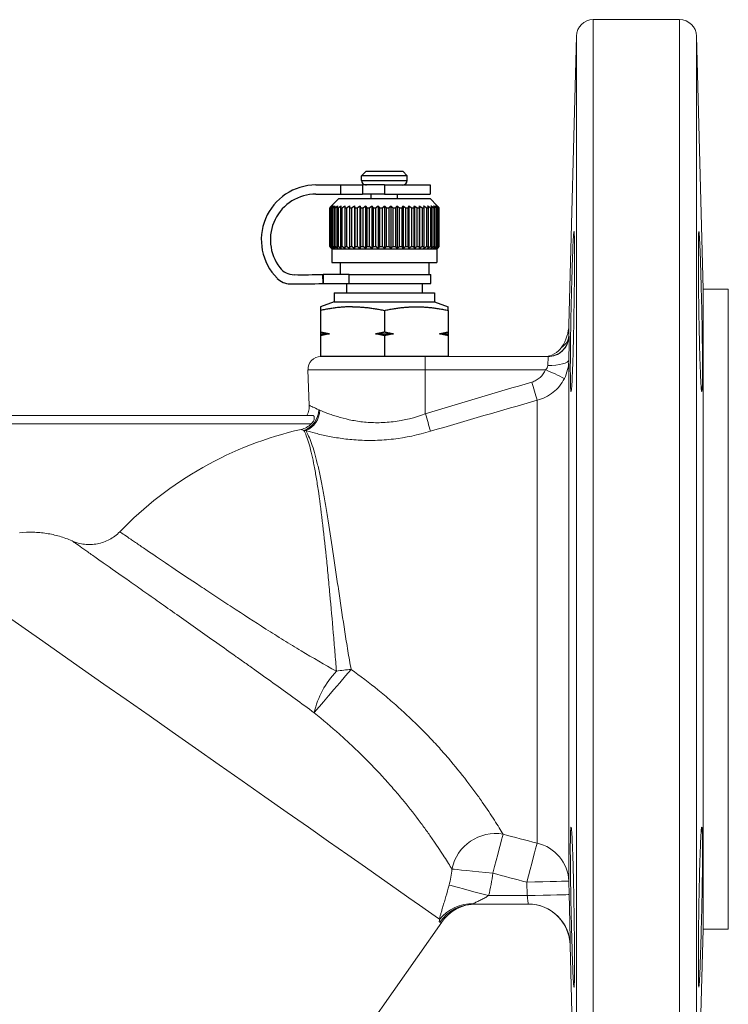
# Model space of a CAD drawing. Units: millimetres. Extents: x 126 to 721, y 41 to 284.
# Drawn here: x 222 to 306, y 128 to 245 of the extents above; entities that cross this region are included whole.
import ezdxf

# ---------------------------------------------------------------- set-up
doc = ezdxf.new("R2010")
doc.units = ezdxf.units.MM

msp = doc.modelspace()

# ---------------------------------------------------------------- linework, layer by layer
at = {"color": 7, "linetype": 'Continuous', "lineweight": 15}
for p, q in [((300.53, 244.82), (290.26, 244.82)), ((288.26, 242.87), (287.36, 208.6)), ((303.31, 212.82), (302.53, 242.87)), ((306.31, 212.82), (303.31, 212.82)), ((303.31, 212.82), (303.31, 136.82)), ((306.31, 212.82), (306.31, 136.82)), ((257.87, 204.82), (270.31, 204.82)), ((270.31, 204.82), (270.31, 203.26)), ((270.31, 204.82), (284.89, 204.82)), ((287.36, 204.44), (287.36, 142.54)), ((256.37, 203.26), (256.52, 199.01)), ((270.31, 198.02), (270.31, 203.26)), ((284.6, 203.26), (270.31, 203.26)), ((283.6, 199.63), (283.6, 147.04)), ((177.69, 197.82), (256.97, 197.82)), ((256.76, 196.82), (190.94, 196.82)), ((282.41, 140.82), (282.37, 142.41)), ((287.36, 142.54), (287.4, 140.94)), ((277.83, 140.82), (282.41, 140.82)), ((282.53, 139.82), (276.12, 139.82)), ((234.11, 83.2), (272.26, 137.68)), ((302.53, 106.76), (303.31, 136.82)), ((303.31, 136.82), (306.31, 136.82)), ((287.52, 134.95), (288.26, 106.76))]:
    msp.add_line(p, q, dxfattribs=at)
at = {"color": 8, "linetype": 'Continuous', "lineweight": 15}
for p, q in [((290.26, 244.82), (290.26, 104.82)), ((300.53, 244.82), (300.53, 104.82)), ((288.26, 242.87), (288.26, 106.76)), ((302.53, 242.87), (302.53, 106.76)), ((287.36, 208.6), (287.36, 207.25)), ((270.31, 203.26), (256.37, 203.26))]:
    msp.add_line(p, q, dxfattribs=at)
for p, q in [((263.28, 226.82), (262.74, 226.28)), ((263.28, 226.82), (267.62, 226.82)), ((267.62, 226.82), (268.16, 226.28)), ((268.16, 226.28), (262.74, 226.28)), ((262.74, 225.73), (262.74, 226.28)), ((262.74, 225.73), (268.16, 225.73)), ((268.16, 225.73), (268.16, 226.28)), ((257.32, 225.19), (260.23, 225.19)), ((260.23, 225.19), (260.23, 224.11)), ((260.23, 225.19), (262.84, 225.19)), ((262.84, 225.19), (262.84, 224.11)), ((265.45, 225.19), (262.84, 225.19)), ((265.45, 225.19), (265.45, 224.11)), ((265.45, 225.19), (270.87, 225.19)), ((270.87, 225.19), (270.87, 224.11)), ((257.32, 224.11), (260.23, 224.11)), ((260.03, 223.57), (259.17, 222.7)), ((260.03, 223.57), (270.87, 223.57)), ((260.23, 224.11), (262.84, 224.11)), ((265.45, 224.11), (262.84, 224.11)), ((263.88, 223.57), (263.88, 224.11)), ((265.45, 224.11), (270.87, 224.11)), ((267.02, 223.57), (267.02, 224.11)), ((270.87, 223.57), (271.73, 222.7)), ((258.95, 222.48), (258.95, 217.88)), ((258.95, 222.48), (258.97, 222.48)), ((258.97, 217.88), (258.97, 222.48)), ((259.03, 222.48), (259.03, 217.88)), ((259.03, 222.48), (259.09, 222.48)), ((259.09, 217.88), (259.09, 222.48)), ((259.19, 222.48), (259.19, 217.88)), ((259.19, 222.48), (259.3, 222.48)), ((259.3, 217.88), (259.3, 222.48)), ((259.45, 222.48), (259.45, 217.88)), ((259.45, 222.48), (259.6, 222.48)), ((259.6, 217.88), (259.6, 222.48)), ((259.8, 222.48), (259.8, 217.88)), ((259.8, 222.48), (259.98, 222.48)), ((259.98, 217.88), (259.98, 222.48)), ((260.23, 222.48), (260.23, 217.88)), ((260.23, 222.48), (260.44, 222.48)), ((260.44, 217.88), (260.44, 222.48)), ((260.73, 222.48), (260.73, 217.88)), ((260.73, 222.48), (260.98, 222.48)), ((260.98, 217.88), (260.98, 222.48)), ((261.29, 222.7), (261.29, 217.66)), ((261.3, 222.48), (261.3, 217.88)), ((261.3, 222.48), (261.58, 222.48)), ((261.58, 217.88), (261.58, 222.48)), ((261.88, 222.7), (261.88, 217.66)), ((261.94, 222.48), (261.94, 217.88)), ((261.94, 222.48), (262.24, 222.48)), ((262.24, 217.88), (262.24, 222.48)), ((262.53, 222.7), (262.53, 217.66)), ((262.62, 222.48), (262.62, 217.88)), ((262.62, 222.48), (262.94, 222.48)), ((262.94, 217.88), (262.94, 222.48)), ((263.22, 222.7), (263.22, 217.66)), ((263.35, 222.48), (263.35, 217.88)), ((263.35, 222.48), (263.69, 222.48)), ((263.69, 217.88), (263.69, 222.48)), ((263.95, 222.7), (263.95, 217.66)), ((264.11, 222.48), (264.11, 217.88)), ((264.11, 222.48), (264.45, 222.48)), ((264.45, 217.88), (264.45, 222.48)), ((264.69, 222.7), (264.69, 217.66)), ((264.88, 222.48), (264.88, 217.88)), ((264.88, 222.48), (265.24, 222.48)), ((265.24, 217.88), (265.24, 222.48)), ((265.45, 222.7), (265.45, 217.66)), ((265.67, 222.48), (265.67, 217.88)), ((265.67, 222.48), (266.02, 222.48)), ((266.02, 217.88), (266.02, 222.48)), ((266.21, 222.7), (266.21, 217.66)), ((266.45, 222.48), (266.45, 217.88)), ((266.45, 222.48), (266.8, 222.48)), ((266.8, 217.88), (266.8, 222.48)), ((266.96, 222.7), (266.96, 217.66)), ((267.22, 222.48), (267.22, 217.88)), ((267.22, 222.48), (267.55, 222.48)), ((267.55, 217.88), (267.55, 222.48)), ((267.68, 222.7), (267.68, 217.66)), ((267.96, 222.48), (267.96, 217.88)), ((267.96, 222.48), (268.28, 222.48)), ((268.28, 217.88), (268.28, 222.48)), ((268.37, 222.7), (268.37, 217.66)), ((268.66, 222.48), (268.66, 217.88)), ((268.66, 222.48), (268.97, 222.48)), ((268.97, 217.88), (268.97, 222.48)), ((269.02, 222.7), (269.02, 217.66)), ((269.32, 222.48), (269.32, 217.88)), ((269.32, 222.48), (269.6, 222.48)), ((269.6, 217.88), (269.6, 222.48)), ((269.62, 222.7), (269.62, 217.66)), ((269.92, 222.48), (269.92, 217.88)), ((269.92, 222.48), (270.17, 222.48)), ((270.17, 217.88), (270.17, 222.48)), ((270.46, 222.48), (270.46, 217.88)), ((270.46, 222.48), (270.68, 222.48)), ((270.68, 217.88), (270.68, 222.48)), ((270.92, 222.48), (270.92, 217.88)), ((270.92, 222.48), (271.11, 222.48)), ((271.11, 217.88), (271.11, 222.48)), ((271.31, 222.48), (271.31, 217.88)), ((271.31, 222.48), (271.45, 222.48)), ((271.45, 217.88), (271.45, 222.48)), ((271.61, 222.48), (271.61, 217.88)), ((271.61, 222.48), (271.71, 222.48)), ((271.71, 217.88), (271.71, 222.48)), ((271.81, 222.48), (271.81, 217.88)), ((271.81, 222.48), (271.88, 222.48)), ((271.88, 217.88), (271.88, 222.48)), ((271.93, 222.48), (271.93, 217.88)), ((271.93, 222.48), (271.95, 222.48)), ((271.95, 217.88), (271.95, 222.48)), ((258.95, 217.88), (258.97, 217.88)), ((259.03, 217.88), (259.09, 217.88)), ((259.22, 217.61), (259.17, 217.66)), ((259.19, 217.88), (259.3, 217.88)), ((259.22, 217.61), (271.68, 217.61)), ((259.22, 217.61), (259.22, 215.98)), ((259.45, 217.88), (259.6, 217.88)), ((259.8, 217.88), (259.98, 217.88)), ((260.23, 217.88), (260.44, 217.88)), ((260.73, 217.88), (260.98, 217.88)), ((261.3, 217.88), (261.58, 217.88)), ((261.94, 217.88), (262.24, 217.88)), ((262.62, 217.88), (262.94, 217.88)), ((263.35, 217.88), (263.69, 217.88)), ((264.11, 217.88), (264.45, 217.88)), ((264.88, 217.88), (265.24, 217.88)), ((265.67, 217.88), (266.02, 217.88)), ((266.45, 217.88), (266.8, 217.88)), ((267.22, 217.88), (267.55, 217.88)), ((267.96, 217.88), (268.28, 217.88)), ((268.66, 217.88), (268.97, 217.88)), ((269.32, 217.88), (269.6, 217.88)), ((269.92, 217.88), (270.17, 217.88)), ((270.46, 217.88), (270.68, 217.88)), ((270.92, 217.88), (271.11, 217.88)), ((271.31, 217.88), (271.45, 217.88)), ((271.61, 217.88), (271.71, 217.88)), ((271.68, 217.61), (271.73, 217.66)), ((271.68, 217.61), (271.68, 215.98)), ((271.81, 217.88), (271.88, 217.88)), ((271.93, 217.88), (271.95, 217.88)), ((259.22, 215.98), (271.68, 215.98)), ((260.18, 215.98), (260.18, 214.57)), ((270.72, 215.98), (270.72, 214.57)), ((258.16, 213.49), (258.13, 214.57)), ((258.16, 214.57), (258.16, 213.49)), ((261.25, 214.57), (258.16, 214.57)), ((261.25, 213.49), (261.25, 214.57)), ((261.25, 214.57), (270.98, 214.57)), ((270.98, 213.49), (270.98, 214.57)), ((258.16, 213.49), (261.25, 213.49)), ((260.95, 213.49), (260.95, 212.4)), ((261.25, 213.49), (270.98, 213.49)), ((269.95, 213.49), (269.95, 212.4)), ((259.49, 212.4), (271.41, 212.4)), ((259.49, 212.4), (259.49, 211.32)), ((271.41, 212.4), (271.41, 211.32)), ((259.49, 211.32), (257.87, 210.73)), ((257.87, 210.73), (257.87, 210.3)), ((259.49, 211.32), (271.41, 211.32)), ((271.41, 211.32), (273.04, 210.73)), ((257.87, 210.3), (257.87, 207.75)), ((265.45, 210.3), (265.45, 207.75)), ((273.04, 210.3), (273.04, 207.75)), ((257.87, 207.75), (257.87, 207.3)), ((257.87, 207.53), (258.92, 207.53)), ((257.87, 207.3), (257.87, 204.82)), ((264.4, 207.53), (266.51, 207.53)), ((265.45, 207.3), (265.45, 204.82)), ((271.98, 207.53), (273.04, 207.53)), ((273.04, 207.3), (273.04, 204.82)), ((265.45, 204.82), (257.87, 204.82)), ((273.04, 204.82), (265.45, 204.82))]:
    msp.add_line(p, q)
at = {"color": 7, "linetype": 'Continuous', "lineweight": 15, "flags": 128}
for points in [[(284.86, 203.76), (285.35, 203.76), (285.81, 203.8), (286.24, 203.86), (286.62, 203.94), (286.93, 204.04), (287.16, 204.16), (287.31, 204.3), (287.36, 204.44)], [(220.8, 173.87), (222.75, 172.5), (224.87, 171.02), (227.16, 169.41), (229.58, 167.72), (232.13, 165.94), (234.77, 164.09), (237.48, 162.19), (240.24, 160.26), (243.02, 158.31), (245.8, 156.36), (248.55, 154.43), (251.26, 152.54), (253.89, 150.7), (256.42, 148.93), (258.82, 147.24), (261.09, 145.66), (263.19, 144.18), (265.12, 142.84), (266.84, 141.63), (268.35, 140.57), (269.63, 139.67), (270.67, 138.94), (271.47, 138.39), (272.01, 138.01)], [(257.11, 162.53), (257.36, 162.82), (257.73, 163.27), (258.22, 163.84), (258.81, 164.53), (259.45, 165.29), (260.14, 166.09), (260.83, 166.9), (261.49, 167.67)], [(279.56, 148.11), (279.48, 147.82), (279.37, 147.43), (279.24, 146.94), (279.09, 146.36), (278.91, 145.71), (278.73, 145), (278.53, 144.26), (278.32, 143.49)], [(283.6, 147.04), (283.53, 146.76), (283.42, 146.37), (283.29, 145.88), (283.14, 145.3), (282.96, 144.65), (282.77, 143.93), (282.57, 143.18), (282.37, 142.41)], [(273.47, 143.97), (273.73, 143.95), (274.11, 143.91), (274.62, 143.86), (275.23, 143.8), (275.92, 143.73), (276.68, 143.66), (277.49, 143.58), (278.32, 143.49)], [(273.14, 142.08), (273.39, 142.01), (273.77, 141.91), (274.26, 141.78), (274.85, 141.62), (275.52, 141.44), (276.25, 141.24), (277.03, 141.03), (277.83, 140.82)], [(282.37, 142.41), (283.34, 142.44), (284.27, 142.46), (285.13, 142.48), (285.89, 142.5), (286.51, 142.52), (286.97, 142.53), (287.26, 142.54), (287.36, 142.54)], [(282.41, 140.82), (283.38, 140.84), (284.31, 140.86), (285.17, 140.89), (285.93, 140.91), (286.55, 140.92), (287.01, 140.93), (287.3, 140.94), (287.4, 140.94)]]:
    msp.add_lwpolyline(points, dxfattribs=at)
at = {"color": 8, "linetype": 'Continuous', "lineweight": 15, "flags": 128}
for points in [[(272.26, 137.68), (272.24, 137.68), (272.04, 137.67)], [(287.53, 134.95), (287.53, 134.95)]]:
    msp.add_lwpolyline(points, dxfattribs=at)
at = {"color": 7, "linetype": 'Continuous', "lineweight": 15}
for centre, radius, start, end in [((290.26, 242.82), 2, 90, 178.5), ((300.53, 242.82), 2, 1.5, 90), ((282.37, 208.73), 5, 326.4366, 358.5), ((284.86, 207.32), 2.5, 270.0008, 358.5604), ((284.43, 207.32), 2.5, 270, 327.2185), ((257.87, 203.32), 1.5, 90, 182), ((284.89, 207.32), 2.5, 270.0003, 312.1286), ((272.27, 174.55), 31.25, 62.2413, 66.7738), ((135.1, 158.29), 154.15, 15.5581, 16.3916), ((254.99, 198.55), 2.65, 289.3514, 358.8635), ((255.09, 198.5), 2.67, 292.1676, 358.8881), ((118.61, 151.64), 158.64, 16.2207, 17.0004), ((265.24, 153.82), 43.45, 102.896, 135.9704), ((267.54, 160.14), 10.7, 136.7842, 167.0918), ((262.79, 149.46), 18.26, 94.0836, 99.6), ((278.63, 142.93), 5.26, 79.8777, 168.5409), ((282.54, 142.33), 4.83, 2.4669, 77.2955), ((275.89, 134.91), 4.96, 88.0408, 141.4246), ((276.12, 134.86), 4.95, 90.0622, 145.464), ((276.36, 134.82), 5, 90, 145.9882), ((282.52, 134.82), 5, 1.5069, 89.9999), ((282.53, 134.82), 5, 43.5525, 89.9998)]:
    msp.add_arc(centre, radius, start, end, dxfattribs=at)
for centre, radius, start, end in [((263.28, 225.73), 0.542, 180, 270), ((267.62, 225.73), 0.542, 270, 360), ((257.32, 218.69), 6.5, 90, 224.7996), ((257.32, 218.69), 5.42, 90, 217.4505), ((254.74, 216.71), 2.17, 217.4505, 269.4194), ((254.25, 215.63), 2.17, 224.7996, 269.1286), ((255.7, 311), 96.46, 269.4194, 271.4468), ((255.7, 311), 97.54, 269.1286, 271.4468)]:
    msp.add_arc(centre, radius, start, end)
at = {"color": 8, "linetype": 'Continuous', "lineweight": 15}
for centre, radius, start, end in [((284.89, 207.32), 2.5, 312.129, 358.5994), ((282.53, 134.82), 5, 1.4925, 43.5523)]:
    msp.add_arc(centre, radius, start, end, dxfattribs=at)
for points, weights in [([(259.17, 222.7), (259.06, 222.6), (258.95, 222.48)], [1, 1.00028756017, 1]), ([(258.97, 222.48), (259.1, 222.6), (259.22, 222.7)], [1, 1.00028756017, 1]), ([(259.22, 222.7), (259.12, 222.6), (259.03, 222.48)], [1, 1.00028756017, 1]), ([(259.09, 222.48), (259.22, 222.6), (259.35, 222.7)], [1, 1.00028756017, 1]), ([(259.35, 222.7), (259.27, 222.6), (259.19, 222.48)], [1, 1.00028756018, 1]), ([(259.3, 222.48), (259.44, 222.6), (259.58, 222.7)], [1, 1.00028756017, 1]), ([(259.58, 222.7), (259.52, 222.6), (259.45, 222.48)], [1, 1.00028756018, 1]), ([(259.6, 222.48), (259.75, 222.6), (259.89, 222.7)], [1, 1.00028756017, 1]), ([(259.89, 222.7), (259.84, 222.6), (259.8, 222.48)], [1, 1.00028756017, 1]), ([(259.98, 222.48), (260.13, 222.6), (260.28, 222.7)], [1, 1.00028756017, 1]), ([(260.28, 222.7), (260.25, 222.6), (260.23, 222.48)], [1, 1.00028756017, 1]), ([(260.44, 222.48), (260.6, 222.6), (260.75, 222.7)], [1, 1.00028756017, 1]), ([(260.75, 222.7), (260.74, 222.6), (260.73, 222.48)], [1, 1.00028756018, 1]), ([(260.98, 222.48), (261.14, 222.6), (261.29, 222.7)], [1, 1.00028756018, 1]), ([(261.29, 222.7), (261.3, 222.6), (261.3, 222.48)], [1, 1.00028756018, 1]), ([(261.58, 222.48), (261.74, 222.6), (261.88, 222.7)], [1, 1.00028756018, 1]), ([(261.88, 222.7), (261.91, 222.6), (261.94, 222.48)], [1, 1.00028756017, 1]), ([(262.24, 222.48), (262.39, 222.6), (262.53, 222.7)], [1, 1.00028756018, 1]), ([(262.53, 222.7), (262.58, 222.6), (262.62, 222.48)], [1, 1.00028756017, 1]), ([(262.94, 222.48), (263.09, 222.6), (263.22, 222.7)], [1, 1.00028756017, 1]), ([(263.22, 222.7), (263.29, 222.6), (263.35, 222.48)], [1, 1.00028756017, 1]), ([(263.69, 222.48), (263.82, 222.6), (263.95, 222.7)], [1, 1.00028756018, 1]), ([(263.95, 222.7), (264.03, 222.6), (264.11, 222.48)], [1, 1.00028756017, 1]), ([(264.45, 222.48), (264.58, 222.6), (264.69, 222.7)], [1, 1.00028756017, 1]), ([(264.69, 222.7), (264.79, 222.6), (264.88, 222.48)], [1, 1.00028756017, 1]), ([(265.24, 222.48), (265.35, 222.6), (265.45, 222.7)], [1, 1.00028756018, 1]), ([(265.45, 222.7), (265.56, 222.6), (265.67, 222.48)], [1, 1.00028756018, 1]), ([(266.02, 222.48), (266.12, 222.6), (266.21, 222.7)], [1, 1.00028756017, 1]), ([(266.21, 222.7), (266.33, 222.6), (266.45, 222.48)], [1, 1.00028756017, 1]), ([(266.8, 222.48), (266.88, 222.6), (266.96, 222.7)], [1, 1.00028756017, 1]), ([(266.96, 222.7), (267.08, 222.6), (267.22, 222.48)], [1, 1.00028756017, 1]), ([(267.55, 222.48), (267.62, 222.6), (267.68, 222.7)], [1, 1.00028756018, 1]), ([(267.68, 222.7), (267.82, 222.6), (267.96, 222.48)], [1, 1.00028756018, 1]), ([(268.28, 222.48), (268.33, 222.6), (268.37, 222.7)], [1, 1.00028756017, 1]), ([(268.37, 222.7), (268.52, 222.6), (268.66, 222.48)], [1, 1.00028756018, 1]), ([(268.97, 222.48), (268.99, 222.6), (269.02, 222.7)], [1, 1.00028756017, 1]), ([(269.02, 222.7), (269.17, 222.6), (269.32, 222.48)], [1, 1.00028756017, 1]), ([(269.6, 222.48), (269.61, 222.6), (269.62, 222.7)], [1, 1.00028756018, 1]), ([(269.62, 222.7), (269.77, 222.6), (269.92, 222.48)], [1, 1.00028756017, 1]), ([(270.15, 222.7), (270.3, 222.6), (270.46, 222.48)], [1, 1.00028756017, 1]), ([(270.17, 222.48), (270.16, 222.6), (270.15, 222.7)], [1, 1.00028756017, 1]), ([(270.62, 222.7), (270.77, 222.6), (270.92, 222.48)], [1, 1.00028756017, 1]), ([(270.68, 222.48), (270.65, 222.6), (270.62, 222.7)], [1, 1.00028756017, 1]), ([(271.01, 222.7), (271.16, 222.6), (271.31, 222.48)], [1, 1.00028756017, 1]), ([(271.11, 222.48), (271.06, 222.6), (271.01, 222.7)], [1, 1.00028756017, 1]), ([(271.33, 222.7), (271.46, 222.6), (271.61, 222.48)], [1, 1.00028756017, 1]), ([(271.45, 222.48), (271.39, 222.6), (271.33, 222.7)], [1, 1.00028756017, 1]), ([(271.55, 222.7), (271.68, 222.6), (271.81, 222.48)], [1, 1.00028756017, 1]), ([(271.71, 222.48), (271.63, 222.6), (271.55, 222.7)], [1, 1.00028756017, 1]), ([(271.69, 222.7), (271.81, 222.6), (271.93, 222.48)], [1, 1.00028756017, 1]), ([(271.88, 222.48), (271.78, 222.6), (271.69, 222.7)], [1, 1.00028756017, 1]), ([(271.95, 222.48), (271.84, 222.6), (271.73, 222.7)], [1, 1.00028756017, 1]), ([(258.95, 217.88), (259.06, 217.76), (259.17, 217.66)], [1, 1.00028756018, 1]), ([(259.22, 217.66), (259.1, 217.76), (258.97, 217.88)], [1, 1.00028756017, 1]), ([(259.03, 217.88), (259.12, 217.76), (259.22, 217.66)], [1, 1.00028756017, 1]), ([(259.35, 217.66), (259.22, 217.76), (259.09, 217.88)], [1, 1.00028756018, 1]), ([(259.19, 217.88), (259.27, 217.76), (259.35, 217.66)], [1, 1.00028756017, 1]), ([(259.58, 217.66), (259.44, 217.76), (259.3, 217.88)], [1, 1.00028756018, 1]), ([(259.45, 217.88), (259.52, 217.76), (259.58, 217.66)], [1, 1.00028756018, 1]), ([(259.89, 217.66), (259.75, 217.76), (259.6, 217.88)], [1, 1.00028756018, 1]), ([(259.8, 217.88), (259.84, 217.76), (259.89, 217.66)], [1, 1.00028756017, 1]), ([(260.28, 217.66), (260.13, 217.76), (259.98, 217.88)], [1, 1.00028756018, 1]), ([(260.23, 217.88), (260.25, 217.76), (260.28, 217.66)], [1, 1.00028756018, 1]), ([(260.75, 217.66), (260.6, 217.76), (260.44, 217.88)], [1, 1.00028756018, 1]), ([(260.73, 217.88), (260.74, 217.76), (260.75, 217.66)], [1, 1.00028756018, 1]), ([(261.29, 217.66), (261.14, 217.76), (260.98, 217.88)], [1, 1.00028756018, 1]), ([(261.3, 217.88), (261.3, 217.76), (261.29, 217.66)], [1, 1.00028756018, 1]), ([(261.88, 217.66), (261.74, 217.76), (261.58, 217.88)], [1, 1.00028756017, 1]), ([(261.94, 217.88), (261.91, 217.76), (261.88, 217.66)], [1, 1.00028756018, 1]), ([(262.53, 217.66), (262.39, 217.76), (262.24, 217.88)], [1, 1.00028756017, 1]), ([(262.62, 217.88), (262.58, 217.76), (262.53, 217.66)], [1, 1.00028756018, 1]), ([(263.22, 217.66), (263.09, 217.76), (262.94, 217.88)], [1, 1.00028756018, 1]), ([(263.35, 217.88), (263.29, 217.76), (263.22, 217.66)], [1, 1.00028756018, 1]), ([(263.95, 217.66), (263.82, 217.76), (263.69, 217.88)], [1, 1.00028756018, 1]), ([(264.11, 217.88), (264.03, 217.76), (263.95, 217.66)], [1, 1.00028756018, 1]), ([(264.69, 217.66), (264.58, 217.76), (264.45, 217.88)], [1, 1.00028756018, 1]), ([(264.88, 217.88), (264.79, 217.76), (264.69, 217.66)], [1, 1.00028756017, 1]), ([(265.45, 217.66), (265.35, 217.76), (265.24, 217.88)], [1, 1.00028756018, 1]), ([(265.67, 217.88), (265.56, 217.76), (265.45, 217.66)], [1, 1.00028756018, 1]), ([(266.21, 217.66), (266.12, 217.76), (266.02, 217.88)], [1, 1.00028756017, 1]), ([(266.45, 217.88), (266.33, 217.76), (266.21, 217.66)], [1, 1.00028756018, 1]), ([(266.96, 217.66), (266.88, 217.76), (266.8, 217.88)], [1, 1.00028756018, 1]), ([(267.22, 217.88), (267.08, 217.76), (266.96, 217.66)], [1, 1.00028756017, 1]), ([(267.68, 217.66), (267.62, 217.76), (267.55, 217.88)], [1, 1.00028756018, 1]), ([(267.96, 217.88), (267.82, 217.76), (267.68, 217.66)], [1, 1.00028756018, 1]), ([(268.37, 217.66), (268.33, 217.76), (268.28, 217.88)], [1, 1.00028756018, 1]), ([(268.66, 217.88), (268.52, 217.76), (268.37, 217.66)], [1, 1.00028756017, 1]), ([(269.02, 217.66), (268.99, 217.76), (268.97, 217.88)], [1, 1.00028756018, 1]), ([(269.32, 217.88), (269.17, 217.76), (269.02, 217.66)], [1, 1.00028756018, 1]), ([(269.62, 217.66), (269.61, 217.76), (269.6, 217.88)], [1, 1.00028756017, 1]), ([(269.92, 217.88), (269.77, 217.76), (269.62, 217.66)], [1, 1.00028756018, 1]), ([(270.46, 217.88), (270.3, 217.76), (270.15, 217.66)], [1, 1.00028756018, 1]), ([(270.15, 217.66), (270.16, 217.76), (270.17, 217.88)], [1, 1.00028756018, 1]), ([(270.92, 217.88), (270.77, 217.76), (270.62, 217.66)], [1, 1.00028756018, 1]), ([(270.62, 217.66), (270.65, 217.76), (270.68, 217.88)], [1, 1.00028756018, 1]), ([(271.31, 217.88), (271.16, 217.76), (271.01, 217.66)], [1, 1.00028756018, 1]), ([(271.01, 217.66), (271.06, 217.76), (271.11, 217.88)], [1, 1.00028756018, 1]), ([(271.61, 217.88), (271.46, 217.76), (271.33, 217.66)], [1, 1.00028756017, 1]), ([(271.33, 217.66), (271.39, 217.76), (271.45, 217.88)], [1, 1.00028756017, 1]), ([(271.81, 217.88), (271.68, 217.76), (271.55, 217.66)], [1, 1.00028756018, 1]), ([(271.55, 217.66), (271.63, 217.76), (271.71, 217.88)], [1, 1.00028756017, 1]), ([(271.93, 217.88), (271.81, 217.76), (271.69, 217.66)], [1, 1.00028756017, 1]), ([(271.69, 217.66), (271.78, 217.76), (271.88, 217.88)], [1, 1.00028756017, 1]), ([(271.73, 217.66), (271.84, 217.76), (271.95, 217.88)], [1, 1.00028756018, 1]), ([(261.66, 210.73), (259.9, 210.73), (257.87, 210.3)], [1, 1.04464590977, 1.01293433344]), ([(261.66, 210.73), (263.42, 210.73), (265.45, 210.3)], [1, 1.04464590977, 1.01293433344]), ([(265.45, 210.3), (267.48, 210.73), (269.25, 210.73)], [1.01293433344, 1.04464590977, 1]), ([(269.25, 210.73), (271.01, 210.73), (273.04, 210.3)], [1, 1.04464590977, 1.01293433344]), ([(273.04, 210.3), (273.04, 210.73), (273.04, 210.73)], [1.01293433344, 1.04464590977, 1]), ([(257.87, 207.75), (258.41, 207.62), (258.92, 207.53)], [1, 1.00259269997, 1]), ([(258.92, 207.53), (258.41, 207.43), (257.87, 207.3)], [1, 1.00259269997, 1]), ([(264.4, 207.53), (264.91, 207.62), (265.45, 207.75)], [1, 1.00259269997, 1]), ([(265.45, 207.3), (264.91, 207.43), (264.4, 207.53)], [1, 1.00259269997, 1]), ([(265.45, 207.75), (266, 207.62), (266.51, 207.53)], [1, 1.00259269997, 1]), ([(266.51, 207.53), (266, 207.43), (265.45, 207.3)], [1, 1.00259269997, 1]), ([(271.98, 207.53), (272.49, 207.62), (273.04, 207.75)], [1, 1.00259269997, 1]), ([(273.04, 207.3), (272.49, 207.43), (271.98, 207.53)], [1, 1.00259269997, 1]), ([(273.04, 207.75), (273.04, 207.62), (273.04, 207.53)], [1, 1.00259269997, 1]), ([(273.04, 207.53), (273.04, 207.43), (273.04, 207.3)], [1, 1.00259269997, 1])]:
    msp.add_rational_spline(points, weights, degree=2)
at = {"color": 7, "linetype": 'Continuous', "lineweight": 15}
for points, knots in [([(287.54, 203.45), (287.54, 203.9), (287.54, 204.38), (287.55, 205.15), (287.55, 205.42), (287.56, 205.97), (287.56, 206.25), (287.57, 207.11), (287.58, 207.71), (287.6, 208.92), (287.61, 209.55), (287.64, 210.79), (287.65, 211.41), (287.68, 212.33), (287.68, 212.63), (287.7, 213.23), (287.71, 213.81), (287.73, 214.37), (287.75, 214.92), (287.76, 215.19), (287.78, 215.97), (287.8, 216.45), (287.82, 217.1), (287.83, 217.31), (287.84, 217.71), (287.85, 217.9), (287.87, 218.42), (287.89, 218.71), (287.91, 219.07), (287.92, 219.17), (287.93, 219.35), (287.94, 219.43), (287.95, 219.61), (287.96, 219.67), (287.98, 219.67), (287.99, 219.61), (288.01, 219.43), (288.01, 219.36), (288.02, 219.18), (288.02, 219.07), (288.03, 218.71), (288.03, 218.42), (288.04, 217.73), (288.04, 217.33), (288.04, 216.45), (288.04, 215.98), (288.03, 215.2), (288.03, 214.93), (288.03, 214.38), (288.02, 213.82), (288.02, 213.24), (288.01, 212.64), (288.01, 212.34), (287.99, 211.42), (287.98, 210.8), (287.97, 209.87), (287.96, 209.56), (287.95, 208.94), (287.95, 208.63), (287.93, 207.71), (287.92, 207.12), (287.9, 206.26), (287.89, 205.97), (287.87, 205.42), (287.87, 205.16), (287.84, 204.38), (287.83, 203.9), (287.8, 203.02), (287.78, 202.62), (287.76, 202.11), (287.75, 201.95), (287.73, 201.65), (287.72, 201.52), (287.7, 201.16), (287.68, 200.98), (287.65, 200.74), (287.64, 200.67), (287.61, 200.67), (287.6, 200.73), (287.59, 200.91), (287.58, 200.99), (287.57, 201.17), (287.57, 201.27), (287.56, 201.63), (287.55, 201.92), (287.54, 202.61), (287.54, 203.01), (287.54, 203.45)], [0, 0, 0, 0, 0.03125, 0.03125, 0.046875, 0.046875, 0.0625, 0.0625, 0.09375, 0.09375, 0.125, 0.125, 0.15625, 0.15625, 0.171875, 0.171875, 0.1875, 0.203125, 0.203125, 0.21875, 0.21875, 0.25, 0.25, 0.265625, 0.265625, 0.28125, 0.28125, 0.3125, 0.3125, 0.328125, 0.328125, 0.34375, 0.34375, 0.375, 0.375, 0.40625, 0.40625, 0.421875, 0.421875, 0.4375, 0.4375, 0.46875, 0.46875, 0.5, 0.5, 0.53125, 0.53125, 0.546875, 0.546875, 0.5625, 0.578125, 0.578125, 0.59375, 0.59375, 0.625, 0.625, 0.640625, 0.640625, 0.65625, 0.65625, 0.6875, 0.6875, 0.703125, 0.703125, 0.71875, 0.71875, 0.75, 0.75, 0.78125, 0.78125, 0.796875, 0.796875, 0.8125, 0.8125, 0.84375, 0.84375, 0.875, 0.875, 0.90625, 0.90625, 0.921875, 0.921875, 0.9375, 0.9375, 0.96875, 0.96875, 1, 1, 1, 1]), ([(303.25, 203.45), (303.25, 203.01), (303.24, 202.62), (303.24, 202.1), (303.24, 201.94), (303.23, 201.65), (303.23, 201.51), (303.22, 201.16), (303.21, 200.98), (303.19, 200.73), (303.17, 200.67), (303.15, 200.67), (303.13, 200.73), (303.11, 200.91), (303.1, 200.99), (303.09, 201.17), (303.07, 201.38), (303.06, 201.65), (303.04, 201.94), (303.03, 202.1), (303.01, 202.62), (302.99, 203.01), (302.97, 203.67), (302.96, 203.9), (302.94, 204.38), (302.94, 204.64), (302.91, 205.41), (302.9, 205.96), (302.88, 206.82), (302.87, 207.11), (302.86, 207.71), (302.85, 208.01), (302.83, 208.92), (302.82, 209.54), (302.8, 210.79), (302.79, 211.41), (302.78, 212.32), (302.78, 212.62), (302.77, 213.22), (302.77, 213.52), (302.76, 214.38), (302.76, 214.93), (302.75, 215.96), (302.75, 216.45), (302.75, 217.33), (302.75, 217.72), (302.75, 218.24), (302.76, 218.4), (302.76, 218.7), (302.76, 218.96), (302.77, 219.17), (302.78, 219.35), (302.78, 219.43), (302.79, 219.61), (302.8, 219.67), (302.82, 219.67), (302.82, 219.66), (302.83, 219.6), (302.84, 219.55), (302.86, 219.37), (302.87, 219.19), (302.89, 218.83), (302.9, 218.7), (302.91, 218.41), (302.92, 218.25), (302.94, 217.73), (302.96, 217.34), (302.99, 216.45), (303.01, 215.97), (303.03, 215.2), (303.04, 214.94), (303.06, 214.39), (303.06, 214.1), (303.09, 213.24), (303.1, 212.65), (303.13, 211.43), (303.15, 210.8), (303.17, 209.56), (303.19, 208.94), (303.2, 208.03), (303.21, 207.72), (303.22, 207.12), (303.22, 206.83), (303.23, 205.97), (303.24, 205.42), (303.24, 204.38), (303.25, 203.9), (303.25, 203.45)], [0, 0, 0, 0, 0.03125, 0.03125, 0.046875, 0.046875, 0.0625, 0.0625, 0.09375, 0.09375, 0.125, 0.125, 0.15625, 0.15625, 0.171875, 0.171875, 0.1875, 0.203125, 0.203125, 0.21875, 0.21875, 0.25, 0.25, 0.265625, 0.265625, 0.28125, 0.28125, 0.3125, 0.3125, 0.328125, 0.328125, 0.34375, 0.34375, 0.375, 0.375, 0.40625, 0.40625, 0.421875, 0.421875, 0.4375, 0.4375, 0.46875, 0.46875, 0.5, 0.5, 0.53125, 0.53125, 0.546875, 0.546875, 0.5625, 0.578125, 0.578125, 0.59375, 0.59375, 0.625, 0.625, 0.640625, 0.640625, 0.65625, 0.65625, 0.6875, 0.6875, 0.703125, 0.703125, 0.71875, 0.71875, 0.75, 0.75, 0.78125, 0.78125, 0.796875, 0.796875, 0.8125, 0.8125, 0.84375, 0.84375, 0.875, 0.875, 0.90625, 0.90625, 0.921875, 0.921875, 0.9375, 0.9375, 0.96875, 0.96875, 1, 1, 1, 1]), ([(287.39, 207.26), (287.39, 207.26), (287.39, 207.24), (287.39, 207.17), (287.4, 207.12), (287.4, 206.99), (287.4, 206.91), (287.4, 206.71), (287.4, 206.6), (287.39, 206.35), (287.39, 206.21), (287.39, 205.91), (287.39, 205.75), (287.38, 205.22), (287.37, 204.85), (287.36, 204.44)], [0, 0, 0, 0, 0.125, 0.125, 0.25, 0.25, 0.375, 0.375, 0.5, 0.5, 0.625, 0.625, 0.75, 0.75, 1, 1, 1, 1]), ([(284.86, 203.76), (284.87, 203.91), (284.88, 204.05), (284.89, 204.31), (284.89, 204.43), (284.9, 204.71), (284.9, 204.82), (284.89, 204.82)], [0, 0, 0, 0, 0.25, 0.25, 0.5, 0.5, 1, 1, 1, 1]), ([(284.6, 203.26), (284.67, 203.33), (284.74, 203.4), (284.83, 203.57), (284.86, 203.67), (284.86, 203.76)], [0, 0, 0, 0, 0.5, 0.5, 1, 1, 1, 1]), ([(287.36, 204.44), (287.36, 204.24), (287.35, 204.05), (287.3, 203.66), (287.26, 203.47), (287.13, 202.9), (287, 202.54), (286.83, 202.2)], [0, 0, 0, 0, 0.25, 0.25, 0.5, 0.5, 1, 1, 1, 1]), ([(282.98, 201.79), (283.16, 201.84), (283.34, 201.92), (283.66, 202.11), (283.81, 202.22), (284.22, 202.6), (284.44, 202.92), (284.6, 203.26)], [0, 0, 0, 0, 0.25, 0.25, 0.5, 0.5, 1, 1, 1, 1]), ([(286.83, 202.2), (286.67, 201.89), (286.48, 201.59), (286.03, 201.04), (285.78, 200.8), (285.23, 200.36), (284.92, 200.16), (284.29, 199.85), (283.95, 199.72), (283.6, 199.63)], [0, 0, 0, 0, 0.25, 0.25, 0.5, 0.5, 0.75, 0.75, 1, 1, 1, 1]), ([(256.49, 199.01), (256.5, 198.83), (256.51, 198.42), (256.34, 198.04), (256.24, 197.84)], [0, 0, 0, 0, 0.446906, 1, 1, 1, 1]), ([(256.97, 197.82), (257.02, 197.82), (257.06, 197.79), (257.12, 197.68), (257.13, 197.6), (257.11, 197.39), (257.08, 197.27), (256.95, 197.03), (256.86, 196.92), (256.76, 196.82)], [0, 0, 0, 0, 0.25, 0.25, 0.5, 0.5, 0.75, 0.75, 1, 1, 1, 1]), ([(257.76, 198.45), (258.03, 198.34), (258.34, 198.21), (258.88, 198.01), (259.07, 197.95), (259.46, 197.81), (259.67, 197.75), (260.31, 197.56), (260.77, 197.43), (261.77, 197.22), (262.31, 197.13), (263.42, 197), (264.01, 196.97), (265.22, 196.97), (265.86, 197.01), (267.78, 197.25), (269.05, 197.56), (270.31, 198.02)], [0, 0, 0, 0, 0.125, 0.125, 0.1875, 0.1875, 0.25, 0.25, 0.375, 0.375, 0.5, 0.5, 0.625, 0.625, 0.75, 0.75, 1, 1, 1, 1]), ([(256.76, 196.82), (256.59, 196.66), (256.4, 196.52), (255.99, 196.3), (255.77, 196.22), (255.55, 196.17)], [0, 0, 0, 0, 0.5, 0.5, 1, 1, 1, 1]), ([(259.75, 167.46), (259.69, 168.2), (259.63, 168.96), (259.51, 170.48), (259.44, 171.25), (259.25, 173.54), (259.11, 175.07), (258.9, 177.36), (258.83, 178.12), (258.68, 179.63), (258.61, 180.37), (258.39, 182.55), (258.23, 183.95), (257.91, 186.64), (257.75, 187.89), (257.49, 189.62), (257.4, 190.16), (257.22, 191.21), (257.13, 191.71), (256.85, 193.1), (256.66, 193.88), (256.37, 194.86), (256.27, 195.15), (256.07, 195.66), (255.97, 195.87), (255.87, 196.05)], [0, 0, 0, 0, 0.0625, 0.0625, 0.125, 0.125, 0.25, 0.25, 0.3125, 0.3125, 0.375, 0.375, 0.5, 0.5, 0.625, 0.625, 0.6875, 0.6875, 0.75, 0.75, 0.875, 0.875, 0.9375, 0.9375, 1, 1, 1, 1]), ([(256.1, 196.03), (256.21, 195.85), (256.33, 195.63), (256.56, 195.12), (256.68, 194.83), (257.03, 193.85), (257.25, 193.06), (257.59, 191.68), (257.7, 191.18), (257.92, 190.14), (258.03, 189.6), (258.25, 188.46), (258.35, 187.86), (258.57, 186.62), (258.67, 185.98), (258.99, 183.97), (259.2, 182.59), (259.52, 180.43), (259.63, 179.7), (259.84, 178.21), (259.95, 177.45), (260.28, 175.18), (260.51, 173.67), (260.86, 171.4), (260.98, 170.65), (261.23, 169.14), (261.36, 168.4), (261.49, 167.67)], [0, 0, 0, 0, 0.0625, 0.0625, 0.125, 0.125, 0.25, 0.25, 0.3125, 0.3125, 0.375, 0.375, 0.4375, 0.4375, 0.5, 0.5, 0.625, 0.625, 0.6875, 0.6875, 0.75, 0.75, 0.875, 0.875, 0.9375, 0.9375, 1, 1, 1, 1]), ([(270.93, 195.95), (269.45, 195.51), (267.98, 195.2), (266.15, 194.99), (265.78, 194.95), (265.06, 194.9), (264.71, 194.88), (263.66, 194.85), (262.98, 194.86), (261.99, 194.92), (261.67, 194.95), (261.03, 195.01), (260.72, 195.05), (259.82, 195.17), (259.26, 195.27), (258.21, 195.48), (257.72, 195.6), (256.83, 195.82), (256.44, 195.93), (256.1, 196.03)], [0, 0, 0, 0, 0.25, 0.25, 0.3125, 0.3125, 0.375, 0.375, 0.5, 0.5, 0.5625, 0.5625, 0.625, 0.625, 0.75, 0.75, 0.875, 0.875, 1, 1, 1, 1]), ([(228.34, 182.94), (227.85, 183.15), (227.35, 183.33), (226.33, 183.63), (225.82, 183.74), (225.03, 183.86), (224.77, 183.9), (224.24, 183.94), (223.97, 183.96), (223.17, 183.97), (222.64, 183.95), (222.11, 183.89)], [0, 0, 0, 0, 0.25, 0.25, 0.5, 0.5, 0.625, 0.625, 0.75, 0.75, 1, 1, 1, 1]), ([(234, 184.02), (233.65, 183.64), (233.24, 183.34), (232.56, 182.98), (232.32, 182.87), (231.84, 182.7), (231.6, 182.64), (231.1, 182.54), (230.84, 182.52), (230.33, 182.5), (230.08, 182.51), (229.57, 182.57), (229.31, 182.62), (228.82, 182.75), (228.58, 182.83), (228.34, 182.94)], [0, 0, 0, 0, 0.25, 0.25, 0.375, 0.375, 0.5, 0.5, 0.625, 0.625, 0.75, 0.75, 0.875, 0.875, 1, 1, 1, 1]), ([(234, 184.02), (234.3, 183.81), (234.74, 183.51), (235.45, 183.03), (235.61, 182.93), (235.93, 182.71), (236.1, 182.59), (236.63, 182.23), (237.01, 181.97), (238.24, 181.14), (239.16, 180.51), (241.25, 179.11), (242.37, 178.36), (244.16, 177.17), (244.78, 176.76), (245.73, 176.13), (246.05, 175.92), (246.7, 175.49), (247.02, 175.28), (248.66, 174.21), (250, 173.34), (252.07, 172.03), (252.77, 171.59), (254.16, 170.73), (254.86, 170.3), (256.95, 169.05), (258.34, 168.24), (259.75, 167.46)], [0, 0, 0, 0, 0.125, 0.125, 0.15625, 0.15625, 0.1875, 0.1875, 0.25, 0.25, 0.375, 0.375, 0.5, 0.5, 0.5625, 0.5625, 0.59375, 0.59375, 0.625, 0.625, 0.75, 0.75, 0.8125, 0.8125, 0.875, 0.875, 1, 1, 1, 1]), ([(257.11, 162.53), (255.61, 163.63), (254.08, 164.74), (251.76, 166.4), (250.98, 166.96), (249.81, 167.8), (249.41, 168.08), (248.63, 168.64), (248.23, 168.91), (246.29, 170.3), (244.76, 171.38), (242.52, 172.96), (241.78, 173.48), (240.34, 174.5), (239.64, 174.99), (238.28, 175.95), (237.63, 176.41), (236.68, 177.08), (236.36, 177.3), (235.75, 177.73), (235.45, 177.94), (233.99, 178.97), (232.94, 179.7), (231.8, 180.5), (231.58, 180.66), (231.16, 180.96), (230.96, 181.1), (230.37, 181.51), (230.03, 181.75), (229.41, 182.19), (229.14, 182.38), (228.68, 182.7), (228.49, 182.83), (228.34, 182.94)], [0, 0, 0, 0, 0.125, 0.125, 0.1875, 0.1875, 0.21875, 0.21875, 0.25, 0.25, 0.375, 0.375, 0.4375, 0.4375, 0.5, 0.5, 0.5625, 0.5625, 0.59375, 0.59375, 0.625, 0.625, 0.75, 0.75, 0.78125, 0.78125, 0.8125, 0.8125, 0.875, 0.875, 0.9375, 0.9375, 1, 1, 1, 1]), ([(261.49, 167.67), (262.58, 166.89), (263.65, 166.08), (265.2, 164.82), (265.72, 164.39), (266.73, 163.52), (267.23, 163.08), (268.7, 161.74), (269.63, 160.83), (270.96, 159.45), (271.4, 158.99), (272.24, 158.06), (272.65, 157.6), (273.84, 156.21), (274.57, 155.3), (275.58, 153.99), (275.9, 153.57), (276.51, 152.73), (276.8, 152.32), (277.62, 151.14), (278.1, 150.42), (278.72, 149.46), (278.91, 149.16), (279.26, 148.6), (279.41, 148.34), (279.56, 148.11)], [0, 0, 0, 0, 0.125, 0.125, 0.1875, 0.1875, 0.25, 0.25, 0.375, 0.375, 0.4375, 0.4375, 0.5, 0.5, 0.625, 0.625, 0.6875, 0.6875, 0.75, 0.75, 0.875, 0.875, 0.9375, 0.9375, 1, 1, 1, 1]), ([(273.47, 143.97), (273.35, 144.18), (273.21, 144.4), (272.91, 144.88), (272.74, 145.14), (272.2, 145.98), (271.79, 146.61), (271.07, 147.65), (270.82, 148.01), (270.28, 148.76), (270, 149.15), (269.11, 150.34), (268.47, 151.17), (267.4, 152.47), (267.03, 152.91), (266.27, 153.79), (265.88, 154.23), (264.67, 155.56), (263.82, 156.45), (262.47, 157.79), (262, 158.23), (261.07, 159.11), (260.59, 159.55), (259.14, 160.84), (258.14, 161.69), (257.11, 162.53)], [0, 0, 0, 0, 0.0625, 0.0625, 0.125, 0.125, 0.25, 0.25, 0.3125, 0.3125, 0.375, 0.375, 0.5, 0.5, 0.5625, 0.5625, 0.625, 0.625, 0.75, 0.75, 0.8125, 0.8125, 0.875, 0.875, 1, 1, 1, 1]), ([(287.81, 132.75), (287.8, 133.19), (287.78, 133.67), (287.76, 134.44), (287.75, 134.71), (287.73, 135.26), (287.72, 135.54), (287.7, 136.41), (287.68, 137), (287.65, 138.21), (287.64, 138.84), (287.61, 140.08), (287.6, 140.7), (287.58, 141.62), (287.58, 141.92), (287.57, 142.52), (287.56, 143.1), (287.56, 143.66), (287.55, 144.21), (287.55, 144.48), (287.54, 145.26), (287.54, 145.74), (287.54, 146.4), (287.54, 146.61), (287.54, 147), (287.54, 147.19), (287.55, 147.71), (287.56, 148), (287.57, 148.36), (287.57, 148.46), (287.58, 148.64), (287.58, 148.72), (287.6, 148.9), (287.61, 148.96), (287.64, 148.96), (287.65, 148.9), (287.68, 148.72), (287.68, 148.64), (287.7, 148.46), (287.71, 148.36), (287.73, 148), (287.75, 147.71), (287.78, 147.02), (287.8, 146.62), (287.83, 145.74), (287.84, 145.26), (287.87, 144.49), (287.87, 144.22), (287.89, 143.67), (287.9, 143.11), (287.92, 142.52), (287.93, 141.93), (287.94, 141.63), (287.95, 140.71), (287.96, 140.09), (287.98, 139.16), (287.98, 138.85), (287.99, 138.23), (288, 137.92), (288.01, 137), (288.02, 136.41), (288.02, 135.55), (288.03, 135.26), (288.03, 134.71), (288.03, 134.44), (288.04, 133.67), (288.04, 133.19), (288.04, 132.31), (288.04, 131.91), (288.03, 131.39), (288.03, 131.23), (288.03, 130.94), (288.02, 130.81), (288.02, 130.45), (288.01, 130.27), (287.99, 130.02), (287.98, 129.96), (287.96, 129.96), (287.95, 130.02), (287.94, 130.2), (287.93, 130.28), (287.92, 130.46), (287.91, 130.56), (287.89, 130.92), (287.87, 131.21), (287.84, 131.91), (287.83, 132.3), (287.81, 132.75)], [0, 0, 0, 0, 0.03125, 0.03125, 0.046875, 0.046875, 0.0625, 0.0625, 0.09375, 0.09375, 0.125, 0.125, 0.15625, 0.15625, 0.171875, 0.171875, 0.1875, 0.203125, 0.203125, 0.21875, 0.21875, 0.25, 0.25, 0.265625, 0.265625, 0.28125, 0.28125, 0.3125, 0.3125, 0.328125, 0.328125, 0.34375, 0.34375, 0.375, 0.375, 0.40625, 0.40625, 0.421875, 0.421875, 0.4375, 0.4375, 0.46875, 0.46875, 0.5, 0.5, 0.53125, 0.53125, 0.546875, 0.546875, 0.5625, 0.578125, 0.578125, 0.59375, 0.59375, 0.625, 0.625, 0.640625, 0.640625, 0.65625, 0.65625, 0.6875, 0.6875, 0.703125, 0.703125, 0.71875, 0.71875, 0.75, 0.75, 0.78125, 0.78125, 0.796875, 0.796875, 0.8125, 0.8125, 0.84375, 0.84375, 0.875, 0.875, 0.90625, 0.90625, 0.921875, 0.921875, 0.9375, 0.9375, 0.96875, 0.96875, 1, 1, 1, 1]), ([(302.97, 132.74), (302.96, 132.3), (302.94, 131.91), (302.92, 131.39), (302.91, 131.23), (302.9, 130.94), (302.89, 130.8), (302.87, 130.45), (302.86, 130.27), (302.83, 130.02), (302.82, 129.96), (302.8, 129.96), (302.79, 130.02), (302.78, 130.2), (302.78, 130.28), (302.77, 130.46), (302.76, 130.67), (302.76, 130.93), (302.76, 131.23), (302.75, 131.39), (302.75, 131.91), (302.75, 132.3), (302.75, 132.96), (302.75, 133.19), (302.75, 133.67), (302.75, 133.93), (302.76, 134.7), (302.76, 135.25), (302.77, 136.11), (302.77, 136.41), (302.78, 137), (302.78, 137.3), (302.79, 138.22), (302.8, 138.83), (302.82, 140.09), (302.83, 140.7), (302.85, 141.62), (302.86, 141.92), (302.87, 142.51), (302.88, 142.81), (302.9, 143.67), (302.91, 144.22), (302.94, 145.25), (302.96, 145.74), (302.99, 146.62), (303.01, 147.01), (303.03, 147.53), (303.04, 147.69), (303.06, 147.99), (303.07, 148.25), (303.09, 148.46), (303.1, 148.64), (303.11, 148.72), (303.13, 148.9), (303.15, 148.96), (303.17, 148.96), (303.17, 148.95), (303.19, 148.89), (303.19, 148.84), (303.21, 148.66), (303.22, 148.48), (303.23, 148.12), (303.23, 147.99), (303.24, 147.69), (303.24, 147.54), (303.24, 147.02), (303.25, 146.63), (303.25, 145.74), (303.24, 145.26), (303.24, 144.49), (303.24, 144.22), (303.23, 143.67), (303.23, 143.39), (303.22, 142.53), (303.21, 141.93), (303.19, 140.72), (303.17, 140.09), (303.15, 138.85), (303.13, 138.23), (303.11, 137.31), (303.1, 137.01), (303.09, 136.41), (303.08, 136.12), (303.06, 135.26), (303.04, 134.71), (303.01, 133.67), (302.99, 133.19), (302.97, 132.74)], [0, 0, 0, 0, 0.03125, 0.03125, 0.046875, 0.046875, 0.0625, 0.0625, 0.09375, 0.09375, 0.125, 0.125, 0.15625, 0.15625, 0.171875, 0.171875, 0.1875, 0.203125, 0.203125, 0.21875, 0.21875, 0.25, 0.25, 0.265625, 0.265625, 0.28125, 0.28125, 0.3125, 0.3125, 0.328125, 0.328125, 0.34375, 0.34375, 0.375, 0.375, 0.40625, 0.40625, 0.421875, 0.421875, 0.4375, 0.4375, 0.46875, 0.46875, 0.5, 0.5, 0.53125, 0.53125, 0.546875, 0.546875, 0.5625, 0.578125, 0.578125, 0.59375, 0.59375, 0.625, 0.625, 0.640625, 0.640625, 0.65625, 0.65625, 0.6875, 0.6875, 0.703125, 0.703125, 0.71875, 0.71875, 0.75, 0.75, 0.78125, 0.78125, 0.796875, 0.796875, 0.8125, 0.8125, 0.84375, 0.84375, 0.875, 0.875, 0.90625, 0.90625, 0.921875, 0.921875, 0.9375, 0.9375, 0.96875, 0.96875, 1, 1, 1, 1]), ([(272.01, 138.01), (272.02, 138.08), (272.03, 138.17), (272.07, 138.37), (272.1, 138.48), (272.17, 138.73), (272.21, 138.87), (272.3, 139.18), (272.35, 139.34), (272.46, 139.7), (272.51, 139.88), (272.63, 140.28), (272.69, 140.49), (272.89, 141.14), (273.01, 141.6), (273.14, 142.08)], [0, 0, 0, 0, 0.125, 0.125, 0.25, 0.25, 0.375, 0.375, 0.5, 0.5, 0.625, 0.625, 0.75, 0.75, 1, 1, 1, 1]), ([(277.83, 140.82), (277.68, 140.72), (277.52, 140.63), (277.21, 140.46), (277.05, 140.38), (276.74, 140.23), (276.58, 140.15), (276.36, 140.04), (276.28, 140.01), (276.15, 139.94), (276.09, 139.9), (276.06, 139.88)], [0, 0, 0, 0, 0.25, 0.25, 0.5, 0.5, 0.75, 0.75, 0.875, 0.875, 1, 1, 1, 1]), ([(282.53, 139.82), (282.53, 139.82), (282.53, 139.84), (282.52, 139.94), (282.51, 140.02), (282.48, 140.3), (282.45, 140.55), (282.41, 140.82)], [0, 0, 0, 0, 0.25, 0.25, 0.5, 0.5, 1, 1, 1, 1]), ([(287.4, 140.94), (287.41, 140.55), (287.42, 140.16), (287.44, 139.38), (287.45, 139.01), (287.46, 138.47), (287.47, 138.29), (287.47, 137.94), (287.48, 137.77), (287.49, 137.28), (287.49, 136.98), (287.51, 136.43), (287.51, 136.17), (287.52, 135.74), (287.52, 135.55), (287.53, 135.33), (287.53, 135.26), (287.53, 135.15), (287.53, 135.1), (287.53, 134.99), (287.53, 134.95), (287.53, 134.95)], [0, 0, 0, 0, 0.125, 0.125, 0.25, 0.25, 0.3125, 0.3125, 0.375, 0.375, 0.5, 0.5, 0.625, 0.625, 0.75, 0.75, 0.8125, 0.8125, 0.875, 0.875, 1, 1, 1, 1]), ([(276.06, 139.88), (276.04, 139.86), (276.03, 139.84), (276.05, 139.82), (276.08, 139.82), (276.12, 139.82)], [0, 0, 0, 0, 0.5, 0.5, 1, 1, 1, 1]), ([(272.04, 137.67), (272, 137.67), (271.98, 137.7), (271.97, 137.81), (271.98, 137.9), (272.01, 138.01)], [0, 0, 0, 0, 0.5, 0.5, 1, 1, 1, 1])]:
    msp.add_open_spline(points, degree=3, knots=knots, dxfattribs=at)
at = {"color": 8, "linetype": 'Continuous', "lineweight": 15}
for points, knots in [([(286.56, 205.95), (286.55, 205.94), (286.54, 205.92), (286.88, 206.21), (287.25, 206.67), (287.33, 207.08), (287.36, 207.25)], [0, 0, 0, 0, 0.15187, 0.460899, 0.769689, 1, 1, 1, 1]), ([(256.56, 199.01), (256.55, 199.01), (256.54, 199.02), (256.89, 198.85), (257.39, 198.62), (257.64, 198.5)], [0, 0, 0, 0, 0.228504, 0.608498, 1, 1, 1, 1])]:
    msp.add_open_spline(points, degree=3, knots=knots, dxfattribs=at)
at = {"color": 7, "linetype": 'Continuous', "lineweight": 15}
for points in [[(287.36, 207.25), (287.37, 207.25), (287.38, 207.25), (287.39, 207.26)], [(270.31, 198.02), (274.53, 199.3), (278.75, 200.55), (282.98, 201.79)], [(283.6, 199.63), (279.37, 198.42), (275.15, 197.2), (270.93, 195.95)], [(257.64, 198.5), (257.68, 198.48), (257.72, 198.47), (257.76, 198.45)], [(255.87, 196.05), (255.75, 196.09), (255.65, 196.13), (255.55, 196.17)], [(256.1, 196.03), (256.02, 196.04), (255.94, 196.05), (255.87, 196.05)], [(279.56, 148.11), (280.9, 147.75), (282.25, 147.4), (283.6, 147.04)], [(273.14, 142.08), (273.3, 142.7), (273.42, 143.33), (273.47, 143.97)], [(278.32, 143.49), (278.23, 142.59), (278.07, 141.7), (277.83, 140.82)], [(282.37, 142.41), (281.02, 142.77), (279.67, 143.13), (278.32, 143.49)]]:
    msp.add_open_spline(points, degree=3, dxfattribs=at)

doc.saveas('drawing.dxf')
